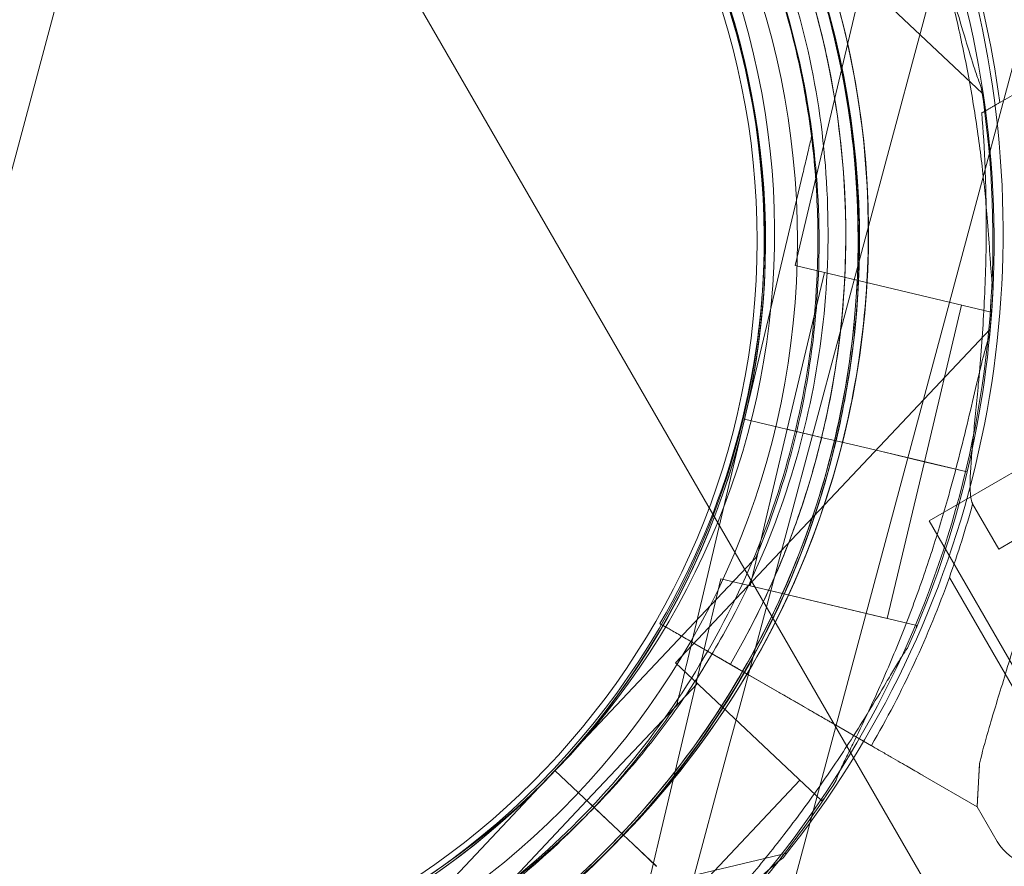
# Model space of a CAD drawing. Units: millimetres. Extents: x 7 to 15507, y -24 to 11476.
# Drawn here: x 5737 to 5810, y 5744 to 5807 of the extents above; entities that cross this region are included whole.
import ezdxf

# ---------------------------------------------------------------- set-up
doc = ezdxf.new("R2010")
doc.units = ezdxf.units.MM
doc.header["$MEASUREMENT"] = 0

msp = doc.modelspace()

# ---------------------------------------------------------------- linework, layer by layer
at = {"color": 0, "linetype": 'Continuous', "lineweight": 0}
for p, q in [((5624.864, 5108.808), (5849.3, 5946.416)), ((5522.765, 4998.307), (5748.314, 5840.065)), ((6364.524, 4772.759), (5748.314, 5840.065)), ((5783.894, 5824.968), (5808.745, 5801.521)), ((5802.685, 5821.919), (5794.806, 5788.673)), ((5808.713, 5800.046), (5812.915, 5802.472)), ((5796.079, 5798.461), (5796.079, 5798.461)), ((5791.048, 5777.232), (5795.387, 5795.539)), ((5795.387, 5795.539), (5791.048, 5777.232)), ((5809.402, 5785.214), (5794.806, 5788.673)), ((5796.476, 5788.687), (5796.476, 5788.687)), ((5796.995, 5788.155), (5794.228, 5776.478)), ((5807.212, 5785.733), (5804.445, 5774.057)), ((5809.466, 5785.486), (5809.402, 5785.214)), ((5809.339, 5783.927), (5785.892, 5759.076)), ((5828.082, 5783.102), (5804.786, 5769.652)), ((5791.367, 5779.403), (5791.367, 5779.403)), ((5791.367, 5779.403), (5791.367, 5779.403)), ((5791.047, 5777.234), (5786.708, 5758.926)), ((5786.708, 5758.926), (5791.047, 5777.234)), ((5796.885, 5775.85), (5791.047, 5777.234)), ((5791.047, 5777.234), (5796.885, 5775.85)), ((5791.047, 5777.234), (5791.047, 5777.234)), ((5791.048, 5777.232), (5796.886, 5775.848)), ((5796.886, 5775.848), (5791.048, 5777.232)), ((5791.048, 5777.232), (5791.048, 5777.232)), ((5794.227, 5776.48), (5791.46, 5764.804)), ((5796.885, 5775.85), (5794.227, 5776.48)), ((5796.886, 5775.848), (5794.228, 5776.478)), ((5796.885, 5775.85), (5797.858, 5775.62)), ((5796.886, 5775.848), (5797.859, 5775.617)), ((5797.858, 5775.62), (5798.831, 5775.389)), ((5797.859, 5775.617), (5798.832, 5775.387)), ((5797.859, 5775.617), (5797.859, 5775.617)), ((5801.172, 5774.835), (5798.831, 5775.389)), ((5798.831, 5775.389), (5801.172, 5774.835)), ((5798.832, 5775.387), (5801.172, 5774.832)), ((5801.172, 5774.832), (5798.832, 5775.387)), ((5801.172, 5774.835), (5804.531, 5774.038)), ((5801.172, 5774.832), (5804.532, 5774.036)), ((5804.444, 5774.059), (5801.677, 5762.382)), ((5804.531, 5774.038), (5807.624, 5773.305)), ((5807.624, 5773.305), (5804.531, 5774.038)), ((5807.625, 5773.303), (5804.532, 5774.036)), ((5804.532, 5774.036), (5807.625, 5773.303)), ((5809.981, 5767.553), (5808.032, 5770.929)), ((5809.981, 5767.553), (5815.8, 5770.912)), ((5902.286, 5600.777), (5804.786, 5769.652)), ((5791.889, 5766.916), (5791.889, 5766.916)), ((5789.271, 5765.323), (5781.392, 5732.077)), ((5803.866, 5761.864), (5789.271, 5765.323)), ((5816.755, 5747.321), (5806.301, 5765.428)), ((5776.916, 5751.047), (5789.828, 5764.732)), ((5789.828, 5764.732), (5776.916, 5751.047)), ((5801.677, 5762.382), (5791.46, 5764.804)), ((5789.975, 5762.129), (5789.975, 5762.129)), ((5784.739, 5761.992), (5789.122, 5759.461)), ((5784.739, 5761.992), (5784.739, 5761.992)), ((5784.739, 5761.992), (5784.739, 5761.992)), ((5789.122, 5759.461), (5784.739, 5761.992)), ((5803.866, 5761.864), (5803.802, 5761.592)), ((5800.482, 5752.902), (5787.337, 5760.492)), ((5787.337, 5760.492), (5791.287, 5758.211)), ((5796.803, 5748.782), (5785.892, 5759.076)), ((5796.803, 5748.782), (5785.892, 5759.076)), ((5796.803, 5748.782), (5785.892, 5759.076)), ((5793.614, 5756.867), (5791.287, 5758.211)), ((5787.529, 5757.532), (5779.294, 5748.804)), ((5793.614, 5756.867), (5800.482, 5752.902)), ((5786.016, 5756.005), (5786.016, 5756.005)), ((5800.488, 5752.899), (5797.459, 5754.648)), ((5797.459, 5754.648), (5800.488, 5752.899)), ((5808.366, 5748.351), (5808.55, 5751.568)), ((5776.917, 5751.049), (5764.005, 5737.364)), ((5764.005, 5737.364), (5776.917, 5751.049)), ((5776.916, 5751.047), (5781.28, 5746.929)), ((5781.28, 5746.929), (5776.916, 5751.047)), ((5776.916, 5751.047), (5776.916, 5751.047)), ((5781.281, 5746.932), (5776.917, 5751.049)), ((5776.917, 5751.049), (5781.281, 5746.932)), ((5776.917, 5751.049), (5776.917, 5751.049)), ((5804.326, 5750.683), (5808.366, 5748.351)), ((5808.366, 5748.351), (5804.326, 5750.683)), ((5795.166, 5750.326), (5786.931, 5741.598)), ((5796.994, 5748.985), (5796.803, 5748.782)), ((5779.294, 5748.806), (5771.059, 5740.078)), ((5781.281, 5746.932), (5779.294, 5748.806)), ((5781.281, 5746.932), (5779.294, 5748.806)), ((5781.281, 5746.932), (5779.294, 5748.806)), ((5781.28, 5746.929), (5779.294, 5748.804)), ((5781.28, 5746.929), (5779.294, 5748.804)), ((5781.28, 5746.929), (5779.294, 5748.804)), ((5809.864, 5745.756), (5808.366, 5748.351)), ((5781.28, 5746.929), (5782.008, 5746.243)), ((5781.28, 5746.929), (5782.008, 5746.243)), ((5781.28, 5746.929), (5782.008, 5746.243)), ((5781.281, 5746.932), (5782.008, 5746.246)), ((5781.281, 5746.932), (5782.008, 5746.246)), ((5781.281, 5746.932), (5782.008, 5746.246)), ((5782.008, 5746.246), (5782.736, 5745.559)), ((5782.008, 5746.246), (5782.736, 5745.559)), ((5782.008, 5746.246), (5782.736, 5745.559)), ((5782.008, 5746.243), (5782.735, 5745.557)), ((5782.008, 5746.243), (5782.008, 5746.243)), ((5782.008, 5746.243), (5782.735, 5745.557)), ((5782.008, 5746.243), (5782.008, 5746.243)), ((5782.008, 5746.243), (5782.735, 5745.557)), ((5782.008, 5746.243), (5782.008, 5746.243)), ((5782.735, 5745.557), (5784.485, 5743.906)), ((5784.485, 5743.906), (5782.735, 5745.557)), ((5784.485, 5743.909), (5782.736, 5745.559)), ((5782.736, 5745.559), (5784.485, 5743.909)), ((5794.183, 5744.881), (5760.938, 5737))]:
    msp.add_line(p, q, dxfattribs=at)
for radius in [60, 57]:
    msp.add_circle((5734.984, 5790.529), radius, dxfattribs=at)
for centre, radius, start, end in [((5735.009, 5790.639), 74.537, 84.59694, 188.73245), ((5735.094, 5790.507), 74.537, 354.59694, 98.73245), ((5735.765, 5791.173), 74.537, 321.26755, 65.40306), ((5735.765, 5791.173), 64.5, 331.81941, 103.33531), ((5735.765, 5791.173), 64.5, 283.33531, 103.33531), ((5735.009, 5790.639), 64.5, 46.66469, 226.66469), ((5735.009, 5790.639), 64.5, 46.66469, 178.18059), ((5735.097, 5790.492), 64.5, 346.66719, 166.66719), ((5735.094, 5790.507), 64.5, 316.66469, 136.66469), ((5735.767, 5791.172), 64.5, 103.33531, 283.33531), ((5735.765, 5791.173), 57.5, 283.33531, 103.33531), ((5735.765, 5791.173), 57.5, 283.33531, 103.33531), ((5735.009, 5790.639), 57.5, 46.66469, 226.66469), ((5735.009, 5790.639), 57.5, 46.66469, 226.66469), ((5735.097, 5790.492), 57.5, 346.66719, 166.66719), ((5735.097, 5790.492), 57.5, 346.66719, 166.66719), ((5735.094, 5790.507), 57.5, 316.66469, 136.66469), ((5735.094, 5790.507), 57.5, 316.66469, 136.66469), ((5735.767, 5791.172), 57.5, 103.33531, 283.33531), ((5735.767, 5791.172), 57.5, 103.33531, 283.33531), ((5735.007, 5790.64), 64.5, 226.66469, 46.66469), ((5735.007, 5790.64), 64.5, 358.18059, 46.66469), ((5735.094, 5790.51), 64.5, 136.66469, 316.66469), ((5735.007, 5790.64), 57.5, 226.66469, 46.66469), ((5735.007, 5790.64), 57.5, 226.66469, 46.66469), ((5735.094, 5790.51), 57.5, 136.66469, 316.66469), ((5735.094, 5790.51), 57.5, 136.66469, 316.66469), ((5735.024, 5790.883), 75.686, 7.54509, 27.96906), ((5735.024, 5790.883), 63.561, 329.85323, 27.96906), ((5735.024, 5790.883), 63.561, 348.4841, 27.96906), ((5735.024, 5790.883), 57.5, 329.83776, 27.96906), ((5735.024, 5790.883), 57.5, 329.83776, 27.96906), ((5735.097, 5790.494), 64.5, 166.66719, 298.18309), ((5735.097, 5790.494), 64.5, 166.66719, 346.66719), ((5735.097, 5790.494), 57.5, 166.66719, 346.66719), ((5735.097, 5790.494), 57.5, 166.66719, 346.66719), ((5735.007, 5790.64), 74.537, 264.59694, 8.73245), ((5735.094, 5790.51), 74.537, 174.59694, 278.73245), ((5735.097, 5790.492), 74.537, 346.66719, 357.34204), ((5781.531, 5964.085), 300, 217.15451, 299.9856), ((5735.097, 5790.494), 74.537, 335.99233, 346.66719), ((5735.024, 5790.883), 75.686, 340.34699, 344.714), ((5735.024, 5790.883), 75.686, 329.87675, 340.34699), ((5735.097, 5790.494), 74.537, 204.59944, 308.73494), ((5734.91, 5790.487), 57, 223.0503, 286.9497), ((5735.094, 5790.507), 74.537, 316.66469, 327.33955), ((5812.895, 5747.506), 3.5, 210, 300)]:
    msp.add_arc(centre, radius, start, end, dxfattribs=at)
msp.add_ellipse((5757.299, 5873.521), major_axis=(30323.211, 113047.76), ratio=0.000536, start_param=4.709163, end_param=4.713256, dxfattribs=at)
for points, knots in [([(5720.888, 5853.934), (5727.582, 5855.521), (5734.532, 5856.027), (5748.239, 5854.828), (5754.995, 5853.123), (5767.63, 5847.672), (5773.506, 5843.929), (5783.785, 5834.781), (5788.185, 5829.378), (5795.065, 5817.461), (5797.542, 5810.949), (5800.324, 5797.473), (5800.627, 5790.512), (5799.028, 5776.845), (5797.126, 5770.142), (5793.715, 5762.828), (5793.181, 5761.762), (5792.619, 5760.713)], [4.479644, 4.479644, 4.479644, 4.479644, 4.799644, 4.799644, 5.119644, 5.119644, 5.439644, 5.439644, 5.759644, 5.759644, 6.079644, 6.079644, 6.399644, 6.399644, 6.719644, 6.719644, 6.775029, 6.775029, 6.775029, 6.775029]), ([(5670.542, 5792.687), (5670.76, 5799.564), (5672.088, 5806.404), (5676.829, 5819.321), (5680.241, 5825.396), (5688.805, 5836.167), (5693.955, 5840.86), (5705.472, 5848.39), (5711.837, 5851.225), (5725.138, 5854.75), (5732.071, 5855.439), (5745.806, 5854.6), (5752.604, 5853.073), (5765.378, 5847.957), (5771.351, 5844.369), (5777.519, 5839.164), (5778.407, 5838.371), (5779.273, 5837.554)], [3.173347, 3.173347, 3.173347, 3.173347, 3.493347, 3.493347, 3.813347, 3.813347, 4.133347, 4.133347, 4.453347, 4.453347, 4.773347, 4.773347, 5.093347, 5.093347, 5.413347, 5.413347, 5.468733, 5.468733, 5.468733, 5.468733]), ([(5704.635, 5847.345), (5710.699, 5850.594), (5717.287, 5852.864), (5730.844, 5855.218), (5737.811, 5855.301), (5751.421, 5853.27), (5758.06, 5851.157), (5770.34, 5844.949), (5775.978, 5840.854), (5785.681, 5831.098), (5789.745, 5825.438), (5795.887, 5813.125), (5797.964, 5806.474), (5799.92, 5792.853), (5799.8, 5785.887), (5798.376, 5777.942), (5798.134, 5776.776), (5797.859, 5775.617)], [5.791298, 5.791298, 5.791298, 5.791298, 6.111298, 6.111298, 6.431298, 6.431298, 6.751298, 6.751298, 7.071298, 7.071298, 7.391298, 7.391298, 7.711298, 7.711298, 8.031298, 8.031298, 8.086683, 8.086683, 8.086683, 8.086683]), ([(5737.142, 5854.975), (5744.018, 5854.756), (5750.858, 5853.428), (5763.776, 5848.687), (5769.851, 5845.275), (5780.621, 5836.712), (5785.315, 5831.562), (5792.844, 5820.045), (5795.679, 5813.68), (5799.204, 5800.379), (5799.893, 5793.445), (5799.055, 5779.711), (5797.528, 5772.912), (5792.412, 5760.139), (5788.824, 5754.166), (5783.618, 5747.998), (5782.825, 5747.109), (5782.008, 5746.243)], [0.031755, 0.031755, 0.031755, 0.031755, 0.351755, 0.351755, 0.671755, 0.671755, 0.991755, 0.991755, 1.311755, 1.311755, 1.631755, 1.631755, 1.951755, 1.951755, 2.271755, 2.271755, 2.32714, 2.32714, 2.32714, 2.32714]), ([(5673.54, 5792.592), (5673.749, 5799.149), (5675.015, 5805.671), (5679.535, 5817.987), (5682.789, 5823.78), (5690.954, 5834.049), (5695.864, 5838.524), (5706.846, 5845.704), (5712.915, 5848.407), (5725.597, 5851.768), (5732.208, 5852.425), (5745.304, 5851.626), (5751.786, 5850.169), (5758.118, 5847.633), (5758.36, 5847.535), (5758.601, 5847.435)], [3.173347, 3.173347, 3.173347, 3.173347, 3.493347, 3.493347, 3.813347, 3.813347, 4.133347, 4.133347, 4.453347, 4.453347, 4.773347, 4.773347, 5.093347, 5.093347, 5.106081, 5.106081, 5.106081, 5.106081]), ([(5706.052, 5844.7), (5711.834, 5847.799), (5718.115, 5849.963), (5731.042, 5852.207), (5737.685, 5852.286), (5750.661, 5850.35), (5756.992, 5848.335), (5768.701, 5842.416), (5774.076, 5838.512), (5783.328, 5829.209), (5787.203, 5823.813), (5793.059, 5812.072), (5795.04, 5805.73), (5796.01, 5798.979), (5796.045, 5798.72), (5796.079, 5798.461)], [5.791298, 5.791298, 5.791298, 5.791298, 6.111298, 6.111298, 6.431298, 6.431298, 6.751298, 6.751298, 7.071298, 7.071298, 7.391298, 7.391298, 7.711298, 7.711298, 7.724031, 7.724031, 7.724031, 7.724031]), ([(5737.046, 5851.976), (5743.603, 5851.768), (5750.125, 5850.502), (5762.442, 5845.981), (5768.234, 5842.728), (5778.504, 5834.563), (5782.979, 5829.652), (5790.158, 5818.671), (5792.862, 5812.602), (5796.222, 5799.92), (5796.879, 5793.308), (5796.08, 5780.213), (5794.624, 5773.731), (5792.088, 5767.399), (5791.989, 5767.157), (5791.889, 5766.916)], [0.031755, 0.031755, 0.031755, 0.031755, 0.351755, 0.351755, 0.671755, 0.671755, 0.991755, 0.991755, 1.311755, 1.311755, 1.631755, 1.631755, 1.951755, 1.951755, 1.964488, 1.964488, 1.964488, 1.964488]), ([(5743.731, 5852.155), (5750.236, 5851.305), (5756.603, 5849.406), (5768.417, 5843.7), (5773.863, 5839.895), (5783.283, 5830.762), (5787.255, 5825.437), (5793.324, 5813.805), (5795.419, 5807.5), (5797.521, 5794.55), (5797.527, 5787.906), (5795.448, 5774.952), (5793.364, 5768.643), (5790.22, 5762.59), (5790.098, 5762.36), (5789.975, 5762.129)], [4.842296, 4.842296, 4.842296, 4.842296, 5.162296, 5.162296, 5.482296, 5.482296, 5.802296, 5.802296, 6.122296, 6.122296, 6.442296, 6.442296, 6.762296, 6.762296, 6.775029, 6.775029, 6.775029, 6.775029]), ([(5779.271, 5837.554), (5781.918, 5835.057), (5784.352, 5832.335), (5788.729, 5826.521), (5790.67, 5823.428), (5794.005, 5816.96), (5795.398, 5813.584), (5797.595, 5806.646), (5798.399, 5803.084), (5799.397, 5795.876), (5799.59, 5792.229), (5799.474, 5788.592)], [5.4687327, 5.4687327, 5.4687327, 5.4687327, 5.6379742, 5.6379742, 5.8072156, 5.8072156, 5.9764571, 5.9764571, 6.1456985, 6.1456985, 6.3149399, 6.3149399, 6.3149399, 6.3149399]), ([(5795.316, 5834.441), (5795.322, 5834.425), (5795.328, 5834.409), (5795.403, 5834.224), (5795.511, 5834.006), (5795.773, 5833.506), (5795.95, 5833.185), (5796.329, 5832.507), (5796.53, 5832.149), (5797.146, 5831.055), (5797.569, 5830.296), (5798.567, 5828.46), (5799.203, 5827.245), (5800.46, 5824.711), (5801.081, 5823.391), (5802.268, 5820.708), (5802.835, 5819.345), (5803.891, 5816.648), (5804.38, 5815.313), (5805.132, 5813.152), (5805.44, 5812.23), (5806.04, 5810.368), (5806.333, 5809.427), (5806.889, 5807.592), (5807.154, 5806.699), (5807.653, 5805.025), (5807.887, 5804.245), (5808.217, 5803.218), (5808.329, 5802.884), (5808.52, 5802.353), (5808.601, 5802.143), (5808.679, 5801.956)], [0.834091, 0.834091, 0.834091, 0.834091, 0.923404, 0.923404, 1.846807, 1.846807, 3.113418, 3.113418, 4.38003, 4.38003, 6.913252, 6.913252, 10.995476, 10.995476, 15.0777, 15.0777, 19.159924, 19.159924, 23.242148, 23.242148, 26.040521, 26.040521, 28.838895, 28.838895, 31.637268, 31.637268, 34.435642, 34.435642, 35.813659, 35.813659, 36.832291, 36.832291, 36.832291, 36.832291]), ([(5750.644, 5728.411), (5743.949, 5726.824), (5737, 5726.318), (5723.292, 5727.517), (5716.536, 5729.222), (5703.902, 5734.673), (5698.025, 5738.417), (5687.747, 5747.565), (5683.346, 5752.967), (5676.467, 5764.884), (5673.989, 5771.396), (5671.208, 5784.872), (5670.904, 5791.833), (5672.503, 5805.5), (5674.405, 5812.203), (5677.817, 5819.518), (5678.35, 5820.583), (5678.913, 5821.632)], [1.338051, 1.338051, 1.338051, 1.338051, 1.658051, 1.658051, 1.978051, 1.978051, 2.298051, 2.298051, 2.618051, 2.618051, 2.938051, 2.938051, 3.258051, 3.258051, 3.578051, 3.578051, 3.633437, 3.633437, 3.633437, 3.633437]), ([(5809.554, 5787.035), (5809.55, 5787.051), (5809.547, 5787.068), (5809.507, 5787.264), (5809.478, 5787.506), (5809.422, 5788.067), (5809.394, 5788.433), (5809.337, 5789.207), (5809.309, 5789.617), (5809.222, 5790.869), (5809.158, 5791.736), (5808.983, 5793.818), (5808.848, 5795.183), (5808.505, 5797.991), (5808.299, 5799.435), (5807.816, 5802.329), (5807.541, 5803.779), (5806.941, 5806.613), (5806.617, 5807.997), (5806.057, 5810.216), (5805.808, 5811.155), (5805.286, 5813.041), (5805.014, 5813.988), (5804.471, 5815.826), (5804.201, 5816.719), (5803.698, 5818.391), (5803.465, 5819.171), (5803.176, 5820.211), (5803.086, 5820.551), (5802.954, 5821.1), (5802.906, 5821.32), (5802.869, 5821.519)], [41.403162, 41.403162, 41.403162, 41.403162, 41.492475, 41.492475, 42.415878, 42.415878, 43.682489, 43.682489, 44.949101, 44.949101, 47.482323, 47.482323, 51.564547, 51.564547, 55.646771, 55.646771, 59.728995, 59.728995, 63.811219, 63.811219, 66.609592, 66.609592, 69.407966, 69.407966, 72.206339, 72.206339, 75.004713, 75.004713, 76.38273, 76.38273, 77.401363, 77.401363, 77.401363, 77.401363]), ([(5802.869, 5821.519), (5802.906, 5821.32), (5802.954, 5821.1), (5803.086, 5820.551), (5803.176, 5820.211), (5803.465, 5819.171), (5803.698, 5818.391), (5804.201, 5816.719), (5804.471, 5815.826), (5805.014, 5813.988), (5805.286, 5813.041), (5805.808, 5811.155), (5806.057, 5810.216), (5806.617, 5807.997), (5806.941, 5806.613), (5807.541, 5803.779), (5807.816, 5802.329), (5808.299, 5799.435), (5808.505, 5797.991), (5808.848, 5795.183), (5808.983, 5793.818), (5809.158, 5791.736), (5809.222, 5790.869), (5809.309, 5789.617), (5809.337, 5789.207), (5809.394, 5788.433), (5809.422, 5788.067), (5809.478, 5787.506), (5809.507, 5787.264), (5809.547, 5787.068), (5809.55, 5787.051), (5809.554, 5787.035)], [43.684489, 43.684489, 43.684489, 43.684489, 44.703122, 44.703122, 46.081139, 46.081139, 48.879512, 48.879512, 51.677886, 51.677886, 54.476259, 54.476259, 57.274633, 57.274633, 61.356857, 61.356857, 65.439081, 65.439081, 69.521304, 69.521304, 73.603528, 73.603528, 76.136751, 76.136751, 77.403362, 77.403362, 78.669973, 78.669973, 79.593377, 79.593377, 79.68269, 79.68269, 79.68269, 79.68269]), ([(5808.55, 5751.568), (5808.579, 5751.692), (5808.609, 5751.819), (5808.816, 5752.659), (5809.034, 5753.442), (5809.433, 5754.812), (5809.61, 5755.404), (5809.99, 5756.656), (5810.192, 5757.316), (5810.613, 5758.695), (5810.831, 5759.414), (5811.276, 5760.9), (5811.503, 5761.667), (5811.955, 5763.236), (5812.181, 5764.039), (5812.626, 5765.667), (5812.844, 5766.492), (5813.476, 5768.979), (5813.868, 5770.651), (5814.683, 5774.49), (5815.097, 5776.748), (5815.781, 5781.316), (5816.051, 5783.626), (5816.433, 5788.266), (5816.544, 5790.596), (5816.6, 5795.245), (5816.545, 5797.564), (5816.271, 5802.156), (5816.052, 5804.426), (5815.461, 5808.889), (5815.088, 5811.082), (5814.43, 5814.29), (5814.194, 5815.345), (5813.694, 5817.424), (5813.429, 5818.447), (5812.955, 5820.171), (5812.752, 5820.879), (5812.545, 5821.577)], [105.624581, 105.624581, 105.624581, 105.624581, 106.295101, 106.295101, 109.970384, 109.970384, 112.47679, 112.47679, 114.983197, 114.983197, 117.489604, 117.489604, 119.996011, 119.996011, 122.502417, 122.502417, 125.008824, 125.008824, 130.021638, 130.021638, 136.880429, 136.880429, 143.73922, 143.73922, 150.59801, 150.59801, 157.456801, 157.456801, 164.315592, 164.315592, 171.174383, 171.174383, 174.603779, 174.603779, 178.033174, 178.033174, 180.485141, 180.485141, 180.485141, 180.485141]), ([(5812.545, 5821.577), (5812.752, 5820.879), (5812.955, 5820.171), (5813.429, 5818.447), (5813.694, 5817.424), (5814.194, 5815.345), (5814.43, 5814.29), (5815.088, 5811.082), (5815.461, 5808.889), (5816.052, 5804.426), (5816.271, 5802.156), (5816.545, 5797.564), (5816.6, 5795.245), (5816.544, 5790.596), (5816.433, 5788.266), (5816.051, 5783.626), (5815.781, 5781.316), (5815.097, 5776.748), (5814.683, 5774.49), (5813.868, 5770.651), (5813.476, 5768.979), (5812.844, 5766.492), (5812.626, 5765.667), (5812.181, 5764.039), (5811.955, 5763.236), (5811.503, 5761.667), (5811.276, 5760.9), (5810.831, 5759.414), (5810.613, 5758.695), (5810.192, 5757.316), (5809.99, 5756.656), (5809.61, 5755.404), (5809.433, 5754.812), (5809.034, 5753.442), (5808.816, 5752.659), (5808.609, 5751.819), (5808.579, 5751.692), (5808.55, 5751.568)], [4.406824, 4.406824, 4.406824, 4.406824, 6.858791, 6.858791, 10.288186, 10.288186, 13.717582, 13.717582, 20.576373, 20.576373, 27.435164, 27.435164, 34.293955, 34.293955, 41.152746, 41.152746, 48.011537, 48.011537, 54.870328, 54.870328, 59.883141, 59.883141, 62.389548, 62.389548, 64.895955, 64.895955, 67.402361, 67.402361, 69.908768, 69.908768, 72.415175, 72.415175, 74.921582, 74.921582, 78.596864, 78.596864, 79.267384, 79.267384, 79.267384, 79.267384]), ([(5791.161, 5820.692), (5792.53, 5818.113), (5793.722, 5815.439), (5795.726, 5809.954), (5796.539, 5807.142), (5797.771, 5801.433), (5798.19, 5798.536), (5798.625, 5792.712), (5798.642, 5789.785), (5798.274, 5783.956), (5797.888, 5781.055), (5797.305, 5778.193)], [5.7950331, 5.7950331, 5.7950331, 5.7950331, 5.9328616, 5.9328616, 6.0706901, 6.0706901, 6.2085186, 6.2085186, 6.3463471, 6.3463471, 6.4841757, 6.4841757, 6.4841757, 6.4841757]), ([(5785.808, 5817.85), (5787.047, 5815.517), (5788.125, 5813.098), (5789.938, 5808.135), (5790.674, 5805.592), (5791.788, 5800.427), (5792.167, 5797.806), (5792.561, 5792.538), (5792.576, 5789.89), (5792.243, 5784.617), (5791.894, 5781.992), (5791.367, 5779.403)], [5.7950331, 5.7950331, 5.7950331, 5.7950331, 5.9328616, 5.9328616, 6.0706901, 6.0706901, 6.2085186, 6.2085186, 6.3463471, 6.3463471, 6.4841757, 6.4841757, 6.4841757, 6.4841757]), ([(5790.336, 5817.49), (5791.202, 5815.706), (5791.981, 5813.881), (5793.359, 5810.163), (5793.959, 5808.271), (5794.972, 5804.437), (5795.386, 5802.496), (5796.024, 5798.583), (5796.248, 5796.61), (5796.506, 5792.654), (5796.539, 5790.669), (5796.476, 5788.687)], [5.8313846, 5.8313846, 5.8313846, 5.8313846, 5.9280957, 5.9280957, 6.0248067, 6.0248067, 6.1215178, 6.1215178, 6.2182289, 6.2182289, 6.3149399, 6.3149399, 6.3149399, 6.3149399]), ([(5765.559, 5733.641), (5759.495, 5730.392), (5752.908, 5728.121), (5739.35, 5725.768), (5732.383, 5725.685), (5718.774, 5727.716), (5712.134, 5729.829), (5699.854, 5736.037), (5694.216, 5740.132), (5684.513, 5749.888), (5680.449, 5755.548), (5674.308, 5767.861), (5672.231, 5774.512), (5670.274, 5788.132), (5670.395, 5795.099), (5671.818, 5803.043), (5672.061, 5804.209), (5672.335, 5805.368)], [2.649705, 2.649705, 2.649705, 2.649705, 2.969705, 2.969705, 3.289705, 3.289705, 3.609705, 3.609705, 3.929705, 3.929705, 4.249705, 4.249705, 4.569705, 4.569705, 4.889705, 4.889705, 4.94509, 4.94509, 4.94509, 4.94509]), ([(5808.713, 5800.046), (5808.82, 5798.724), (5808.906, 5797.347), (5809.039, 5794.136), (5809.066, 5792.284), (5809.024, 5788.587), (5808.954, 5786.743), (5808.744, 5783.168), (5808.604, 5781.438), (5808.398, 5779.188), (5808.336, 5778.538), (5808.212, 5777.253), (5808.149, 5776.616), (5808.034, 5775.401), (5807.982, 5774.822), (5807.9, 5773.759), (5807.87, 5773.276), (5807.845, 5772.574), (5807.841, 5772.302), (5807.853, 5771.809), (5807.868, 5771.588), (5807.922, 5771.22), (5807.961, 5771.073), (5808.018, 5770.955), (5808.025, 5770.942), (5808.032, 5770.929)], [1.133895, 1.133895, 1.133895, 1.133895, 5.170834, 5.170834, 10.341667, 10.341667, 15.512501, 15.512501, 20.683335, 20.683335, 22.695592, 22.695592, 24.707849, 24.707849, 26.720107, 26.720107, 28.732364, 28.732364, 30.071109, 30.071109, 31.409853, 31.409853, 32.748597, 32.748597, 32.932098, 32.932098, 32.932098, 32.932098]), ([(5795.387, 5795.539), (5795.481, 5795.937), (5795.584, 5796.374), (5795.736, 5797.012), (5795.785, 5797.222), (5795.881, 5797.625), (5795.927, 5797.818), (5795.984, 5798.062), (5796.002, 5798.135), (5796.033, 5798.268), (5796.047, 5798.328), (5796.064, 5798.4), (5796.071, 5798.426), (5796.077, 5798.453), (5796.079, 5798.461), (5796.079, 5798.461)], [-3.1812, -3.1812, -3.1812, -3.1812, -1.954094, -1.954094, -1.340541, -1.340541, -0.726988, -0.726988, -0.491112, -0.491112, -0.255237, -0.255237, -0.115927, -0.115927, 0, 0, 0, 0]), ([(5796.079, 5798.461), (5796.079, 5798.461), (5796.077, 5798.453), (5796.071, 5798.426), (5796.064, 5798.4), (5796.047, 5798.328), (5796.033, 5798.268), (5796.002, 5798.135), (5795.984, 5798.062), (5795.927, 5797.818), (5795.881, 5797.625), (5795.785, 5797.222), (5795.736, 5797.012), (5795.584, 5796.374), (5795.481, 5795.937), (5795.387, 5795.539)], [0, 0, 0, 0, 0.115927, 0.115927, 0.255237, 0.255237, 0.491112, 0.491112, 0.726988, 0.726988, 1.340541, 1.340541, 1.954094, 1.954094, 3.1812, 3.1812, 3.1812, 3.1812]), ([(5799.474, 5788.592), (5799.256, 5781.716), (5797.928, 5774.876), (5793.187, 5761.958), (5789.775, 5755.883), (5781.211, 5745.113), (5776.061, 5740.419), (5764.544, 5732.889), (5758.179, 5730.054), (5744.878, 5726.53), (5737.945, 5725.841), (5724.21, 5726.679), (5717.412, 5728.206), (5704.638, 5733.322), (5698.665, 5736.91), (5692.497, 5742.116), (5691.609, 5742.909), (5690.743, 5743.726)], [0.031755, 0.031755, 0.031755, 0.031755, 0.351755, 0.351755, 0.671755, 0.671755, 0.991755, 0.991755, 1.311755, 1.311755, 1.631755, 1.631755, 1.951755, 1.951755, 2.271755, 2.271755, 2.32714, 2.32714, 2.32714, 2.32714]), ([(5796.476, 5788.687), (5796.268, 5782.131), (5795.001, 5775.609), (5790.481, 5763.292), (5787.227, 5757.5), (5779.062, 5747.23), (5774.152, 5742.755), (5763.17, 5735.575), (5757.101, 5732.872), (5744.419, 5729.512), (5737.808, 5728.855), (5724.712, 5729.654), (5718.23, 5731.11), (5711.898, 5733.646), (5711.656, 5733.745), (5711.415, 5733.845)], [0.031755, 0.031755, 0.031755, 0.031755, 0.351755, 0.351755, 0.671755, 0.671755, 0.991755, 0.991755, 1.311755, 1.311755, 1.631755, 1.631755, 1.951755, 1.951755, 1.964488, 1.964488, 1.964488, 1.964488]), ([(5797.845, 5750.283), (5797.85, 5750.299), (5797.855, 5750.315), (5797.919, 5750.505), (5798.015, 5750.728), (5798.246, 5751.243), (5798.405, 5751.574), (5798.743, 5752.272), (5798.924, 5752.641), (5799.475, 5753.769), (5799.853, 5754.552), (5800.743, 5756.443), (5801.308, 5757.692), (5802.416, 5760.295), (5802.958, 5761.649), (5803.988, 5764.396), (5804.474, 5765.79), (5805.372, 5768.544), (5805.783, 5769.905), (5806.408, 5772.106), (5806.662, 5773.044), (5807.153, 5774.938), (5807.39, 5775.894), (5807.84, 5777.758), (5808.052, 5778.666), (5808.452, 5780.365), (5808.641, 5781.158), (5808.911, 5782.202), (5809.003, 5782.542), (5809.164, 5783.084), (5809.232, 5783.298), (5809.299, 5783.489)], [41.403162, 41.403162, 41.403162, 41.403162, 41.492475, 41.492475, 42.415878, 42.415878, 43.682489, 43.682489, 44.949101, 44.949101, 47.482323, 47.482323, 51.564547, 51.564547, 55.646771, 55.646771, 59.728995, 59.728995, 63.811219, 63.811219, 66.609592, 66.609592, 69.407966, 69.407966, 72.206339, 72.206339, 75.004713, 75.004713, 76.38273, 76.38273, 77.401363, 77.401363, 77.401363, 77.401363]), ([(5809.299, 5783.489), (5809.232, 5783.298), (5809.164, 5783.084), (5809.003, 5782.542), (5808.911, 5782.202), (5808.641, 5781.158), (5808.452, 5780.365), (5808.052, 5778.666), (5807.84, 5777.758), (5807.39, 5775.894), (5807.153, 5774.938), (5806.662, 5773.044), (5806.408, 5772.106), (5805.783, 5769.905), (5805.372, 5768.544), (5804.474, 5765.79), (5803.988, 5764.396), (5802.958, 5761.649), (5802.416, 5760.295), (5801.308, 5757.692), (5800.743, 5756.443), (5799.853, 5754.552), (5799.475, 5753.769), (5798.924, 5752.641), (5798.743, 5752.272), (5798.405, 5751.574), (5798.246, 5751.243), (5798.015, 5750.728), (5797.919, 5750.505), (5797.855, 5750.315), (5797.85, 5750.299), (5797.845, 5750.283)], [43.684489, 43.684489, 43.684489, 43.684489, 44.703122, 44.703122, 46.081139, 46.081139, 48.879512, 48.879512, 51.677886, 51.677886, 54.476259, 54.476259, 57.274633, 57.274633, 61.356857, 61.356857, 65.439081, 65.439081, 69.521304, 69.521304, 73.603528, 73.603528, 76.136751, 76.136751, 77.403362, 77.403362, 78.669973, 78.669973, 79.593377, 79.593377, 79.68269, 79.68269, 79.68269, 79.68269]), ([(5764.143, 5736.285), (5758.36, 5733.187), (5752.079, 5731.022), (5739.153, 5728.778), (5732.509, 5728.699), (5719.533, 5730.635), (5713.202, 5732.65), (5701.494, 5738.57), (5696.118, 5742.474), (5686.866, 5751.776), (5682.991, 5757.173), (5677.135, 5768.914), (5675.155, 5775.255), (5674.185, 5782.007), (5674.149, 5782.266), (5674.115, 5782.525)], [2.649705, 2.649705, 2.649705, 2.649705, 2.969705, 2.969705, 3.289705, 3.289705, 3.609705, 3.609705, 3.929705, 3.929705, 4.249705, 4.249705, 4.569705, 4.569705, 4.582439, 4.582439, 4.582439, 4.582439]), ([(5797.305, 5778.193), (5797.03, 5776.843), (5796.711, 5775.502), (5795.987, 5772.843), (5795.581, 5771.526), (5794.685, 5768.919), (5794.195, 5767.631), (5793.132, 5765.089), (5792.559, 5763.835), (5791.333, 5761.367), (5790.68, 5760.153), (5789.988, 5758.961)], [0.2009904, 0.2009904, 0.2009904, 0.2009904, 0.2660244, 0.2660244, 0.3310584, 0.3310584, 0.3960924, 0.3960924, 0.4611264, 0.4611264, 0.5261604, 0.5261604, 0.5261604, 0.5261604]), ([(5797.858, 5775.62), (5797.019, 5772.079), (5795.88, 5768.61), (5793.033, 5761.912), (5791.325, 5758.685), (5787.391, 5752.562), (5785.164, 5749.668), (5780.255, 5744.296), (5777.572, 5741.818), (5771.828, 5737.35), (5768.767, 5735.359), (5765.559, 5733.641)], [1.8034978, 1.8034978, 1.8034978, 1.8034978, 1.9727392, 1.9727392, 2.1419807, 2.1419807, 2.3112221, 2.3112221, 2.4804636, 2.4804636, 2.649705, 2.649705, 2.649705, 2.649705]), ([(5789.828, 5764.732), (5790.109, 5765.029), (5790.417, 5765.355), (5790.867, 5765.833), (5791.015, 5765.99), (5791.299, 5766.291), (5791.435, 5766.435), (5791.608, 5766.618), (5791.659, 5766.672), (5791.752, 5766.771), (5791.795, 5766.816), (5791.846, 5766.87), (5791.864, 5766.89), (5791.883, 5766.91), (5791.889, 5766.916), (5791.889, 5766.916)], [-3.1812, -3.1812, -3.1812, -3.1812, -1.954094, -1.954094, -1.340541, -1.340541, -0.726988, -0.726988, -0.491112, -0.491112, -0.255237, -0.255237, -0.115927, -0.115927, 0, 0, 0, 0]), ([(5791.889, 5766.916), (5791.889, 5766.916), (5791.883, 5766.91), (5791.864, 5766.89), (5791.846, 5766.87), (5791.795, 5766.816), (5791.752, 5766.771), (5791.659, 5766.672), (5791.608, 5766.618), (5791.435, 5766.435), (5791.299, 5766.291), (5791.015, 5765.99), (5790.867, 5765.833), (5790.417, 5765.355), (5790.109, 5765.029), (5789.828, 5764.732)], [0, 0, 0, 0, 0.115927, 0.115927, 0.255237, 0.255237, 0.491112, 0.491112, 0.726988, 0.726988, 1.340541, 1.340541, 1.954094, 1.954094, 3.1812, 3.1812, 3.1812, 3.1812]), ([(5789.975, 5762.129), (5789.038, 5760.382), (5788.017, 5758.68), (5785.816, 5755.382), (5784.636, 5753.786), (5782.126, 5750.716), (5780.797, 5749.242), (5778.003, 5746.428), (5776.538, 5745.089), (5773.485, 5742.559), (5771.897, 5741.367), (5770.256, 5740.256)], [0.4918442, 0.4918442, 0.4918442, 0.4918442, 0.5885552, 0.5885552, 0.6852663, 0.6852663, 0.7819773, 0.7819773, 0.8786884, 0.8786884, 0.9753995, 0.9753995, 0.9753995, 0.9753995]), ([(5787.337, 5760.492), (5787.177, 5760.584), (5787.002, 5760.685), (5786.659, 5760.883), (5786.491, 5760.98), (5786.195, 5761.151), (5786.039, 5761.241), (5785.748, 5761.409), (5785.613, 5761.487), (5785.386, 5761.618), (5785.274, 5761.683), (5785.08, 5761.795), (5784.998, 5761.842), (5784.875, 5761.913), (5784.823, 5761.943), (5784.755, 5761.983), (5784.739, 5761.992), (5784.739, 5761.992)], [4.442895, 4.442895, 4.442895, 4.442895, 4.998259, 4.998259, 5.553623, 5.553623, 6.108986, 6.108986, 6.664348, 6.664348, 7.21971, 7.21971, 7.775071, 7.775071, 8.330431, 8.330431, 8.885792, 8.885792, 8.885792, 8.885792]), ([(5784.739, 5761.992), (5784.739, 5761.992), (5784.755, 5761.983), (5784.823, 5761.943), (5784.875, 5761.913), (5784.998, 5761.842), (5785.08, 5761.795), (5785.274, 5761.683), (5785.386, 5761.618), (5785.613, 5761.487), (5785.748, 5761.409), (5786.039, 5761.241), (5786.195, 5761.151), (5786.491, 5760.98), (5786.659, 5760.883), (5787.002, 5760.685), (5787.177, 5760.584), (5787.337, 5760.492)], [8.885792, 8.885792, 8.885792, 8.885792, 9.441152, 9.441152, 9.996512, 9.996512, 10.551874, 10.551874, 11.107235, 11.107235, 11.662598, 11.662598, 12.21796, 12.21796, 12.773324, 12.773324, 13.328688, 13.328688, 13.328688, 13.328688]), ([(5792.619, 5760.713), (5790.901, 5757.505), (5788.91, 5754.444), (5784.442, 5748.7), (5781.964, 5746.017), (5776.593, 5741.107), (5773.698, 5738.88), (5767.576, 5734.946), (5764.349, 5733.238), (5757.651, 5730.391), (5754.182, 5729.251), (5750.641, 5728.412)], [0.4918442, 0.4918442, 0.4918442, 0.4918442, 0.6610856, 0.6610856, 0.830327, 0.830327, 0.9995685, 0.9995685, 1.1688099, 1.1688099, 1.3380513, 1.3380513, 1.3380513, 1.3380513]), ([(5781.736, 5732.352), (5781.858, 5732.513), (5782, 5732.688), (5782.364, 5733.119), (5782.597, 5733.383), (5783.321, 5734.183), (5783.88, 5734.776), (5785.08, 5736.044), (5785.722, 5736.72), (5787.032, 5738.12), (5787.701, 5738.843), (5789.013, 5740.295), (5789.657, 5741.022), (5791.153, 5742.754), (5792.064, 5743.845), (5793.872, 5746.108), (5794.769, 5747.281), (5796.498, 5749.65), (5797.331, 5750.848), (5798.898, 5753.204), (5799.631, 5754.362), (5800.722, 5756.145), (5801.168, 5756.891), (5801.808, 5757.971), (5802.017, 5758.324), (5802.415, 5758.991), (5802.604, 5759.305), (5802.906, 5759.781), (5803.041, 5759.984), (5803.164, 5760.142), (5803.175, 5760.155), (5803.185, 5760.168)], [43.684489, 43.684489, 43.684489, 43.684489, 44.703122, 44.703122, 46.081139, 46.081139, 48.879512, 48.879512, 51.677886, 51.677886, 54.476259, 54.476259, 57.274633, 57.274633, 61.356857, 61.356857, 65.439081, 65.439081, 69.521304, 69.521304, 73.603528, 73.603528, 76.136751, 76.136751, 77.403362, 77.403362, 78.669973, 78.669973, 79.593377, 79.593377, 79.68269, 79.68269, 79.68269, 79.68269]), ([(5789.122, 5759.461), (5789.175, 5759.43), (5789.233, 5759.397), (5789.348, 5759.331), (5789.404, 5759.299), (5789.502, 5759.241), (5789.554, 5759.212), (5789.651, 5759.156), (5789.696, 5759.13), (5789.772, 5759.086), (5789.809, 5759.064), (5789.874, 5759.027), (5789.901, 5759.011), (5789.942, 5758.988), (5789.96, 5758.978), (5789.982, 5758.964), (5789.988, 5758.961), (5789.988, 5758.961)], [-1.480965, -1.480965, -1.480965, -1.480965, -1.295844, -1.295844, -1.110723, -1.110723, -0.925602, -0.925602, -0.740481, -0.740481, -0.555361, -0.555361, -0.37024, -0.37024, -0.18512, -0.18512, 0, 0, 0, 0]), ([(5789.988, 5758.961), (5789.988, 5758.961), (5789.982, 5758.964), (5789.96, 5758.978), (5789.942, 5758.988), (5789.901, 5759.011), (5789.874, 5759.027), (5789.809, 5759.064), (5789.772, 5759.086), (5789.696, 5759.13), (5789.651, 5759.156), (5789.554, 5759.212), (5789.502, 5759.241), (5789.404, 5759.299), (5789.348, 5759.331), (5789.233, 5759.397), (5789.175, 5759.43), (5789.122, 5759.461)], [0, 0, 0, 0, 0.18512, 0.18512, 0.37024, 0.37024, 0.555361, 0.555361, 0.740481, 0.740481, 0.925602, 0.925602, 1.110723, 1.110723, 1.295844, 1.295844, 1.480965, 1.480965, 1.480965, 1.480965]), ([(5786.708, 5758.926), (5786.614, 5758.528), (5786.51, 5758.092), (5786.359, 5757.454), (5786.309, 5757.244), (5786.214, 5756.841), (5786.168, 5756.648), (5786.11, 5756.403), (5786.093, 5756.331), (5786.062, 5756.198), (5786.047, 5756.138), (5786.03, 5756.066), (5786.024, 5756.04), (5786.018, 5756.013), (5786.016, 5756.005), (5786.016, 5756.005)], [-3.1812, -3.1812, -3.1812, -3.1812, -1.954094, -1.954094, -1.340541, -1.340541, -0.726988, -0.726988, -0.491112, -0.491112, -0.255237, -0.255237, -0.115927, -0.115927, 0, 0, 0, 0]), ([(5786.016, 5756.005), (5786.016, 5756.005), (5786.018, 5756.013), (5786.024, 5756.04), (5786.03, 5756.066), (5786.047, 5756.138), (5786.062, 5756.198), (5786.093, 5756.331), (5786.11, 5756.403), (5786.168, 5756.648), (5786.214, 5756.841), (5786.309, 5757.244), (5786.359, 5757.454), (5786.51, 5758.092), (5786.614, 5758.528), (5786.708, 5758.926)], [0, 0, 0, 0, 0.115927, 0.115927, 0.255237, 0.255237, 0.491112, 0.491112, 0.726988, 0.726988, 1.340541, 1.340541, 1.954094, 1.954094, 3.1812, 3.1812, 3.1812, 3.1812]), ([(5789.988, 5758.961), (5789.988, 5758.961), (5789.995, 5758.957), (5790.03, 5758.937), (5790.056, 5758.922), (5790.117, 5758.887), (5790.158, 5758.863), (5790.255, 5758.807), (5790.311, 5758.774), (5790.425, 5758.709), (5790.492, 5758.67), (5790.638, 5758.586), (5790.715, 5758.541), (5790.864, 5758.456), (5790.947, 5758.407), (5791.119, 5758.308), (5791.206, 5758.258), (5791.287, 5758.211)], [4.442895, 4.442895, 4.442895, 4.442895, 4.720575, 4.720575, 4.998255, 4.998255, 5.275936, 5.275936, 5.553616, 5.553616, 5.831298, 5.831298, 6.108979, 6.108979, 6.386661, 6.386661, 6.664342, 6.664342, 6.664342, 6.664342]), ([(5791.287, 5758.211), (5791.206, 5758.258), (5791.119, 5758.308), (5790.947, 5758.407), (5790.864, 5758.456), (5790.715, 5758.541), (5790.638, 5758.586), (5790.492, 5758.67), (5790.425, 5758.709), (5790.311, 5758.774), (5790.255, 5758.807), (5790.158, 5758.863), (5790.117, 5758.887), (5790.056, 5758.922), (5790.03, 5758.937), (5789.995, 5758.957), (5789.988, 5758.961), (5789.988, 5758.961)], [2.221447, 2.221447, 2.221447, 2.221447, 2.499129, 2.499129, 2.776811, 2.776811, 3.054492, 3.054492, 3.332173, 3.332173, 3.609854, 3.609854, 3.887534, 3.887534, 4.165215, 4.165215, 4.442895, 4.442895, 4.442895, 4.442895]), ([(5797.459, 5754.648), (5797.452, 5754.652), (5797.445, 5754.656), (5797.385, 5754.69), (5797.307, 5754.736), (5797.123, 5754.842), (5797, 5754.912), (5796.709, 5755.081), (5796.54, 5755.178), (5796.2, 5755.375), (5795.998, 5755.491), (5795.562, 5755.743), (5795.328, 5755.878), (5794.884, 5756.135), (5794.632, 5756.28), (5794.118, 5756.577), (5793.855, 5756.729), (5793.614, 5756.867)], [0.704197, 0.704197, 0.704197, 0.704197, 0.833041, 0.833041, 1.666082, 1.666082, 2.499123, 2.499123, 3.332165, 3.332165, 4.165208, 4.165208, 4.998252, 4.998252, 5.831296, 5.831296, 6.664341, 6.664341, 6.664341, 6.664341]), ([(5793.614, 5756.867), (5793.855, 5756.729), (5794.118, 5756.577), (5794.632, 5756.28), (5794.884, 5756.135), (5795.328, 5755.878), (5795.562, 5755.743), (5795.998, 5755.491), (5796.2, 5755.375), (5796.54, 5755.178), (5796.709, 5755.081), (5797, 5754.912), (5797.123, 5754.842), (5797.307, 5754.736), (5797.385, 5754.69), (5797.445, 5754.656), (5797.452, 5754.652), (5797.459, 5754.648)], [19.993024, 19.993024, 19.993024, 19.993024, 20.826069, 20.826069, 21.659114, 21.659114, 22.492157, 22.492157, 23.3252, 23.3252, 24.158242, 24.158242, 24.991284, 24.991284, 25.824324, 25.824324, 25.953168, 25.953168, 25.953168, 25.953168]), ([(5786.016, 5756.005), (5784.904, 5754.363), (5783.713, 5752.776), (5781.182, 5749.723), (5779.843, 5748.257), (5777.03, 5745.463), (5775.556, 5744.134), (5772.486, 5741.625), (5770.89, 5740.444), (5767.592, 5738.243), (5765.89, 5737.222), (5764.143, 5736.285)], [2.1661497, 2.1661497, 2.1661497, 2.1661497, 2.2628607, 2.2628607, 2.3595718, 2.3595718, 2.4562829, 2.4562829, 2.5529939, 2.5529939, 2.649705, 2.649705, 2.649705, 2.649705]), ([(5804.326, 5750.683), (5804.319, 5750.687), (5804.312, 5750.691), (5804.253, 5750.725), (5804.174, 5750.771), (5803.99, 5750.877), (5803.868, 5750.947), (5803.577, 5751.116), (5803.408, 5751.213), (5803.068, 5751.41), (5802.865, 5751.526), (5802.429, 5751.778), (5802.195, 5751.913), (5801.751, 5752.17), (5801.499, 5752.315), (5800.985, 5752.612), (5800.722, 5752.764), (5800.482, 5752.902)], [0.704197, 0.704197, 0.704197, 0.704197, 0.833041, 0.833041, 1.666082, 1.666082, 2.499124, 2.499124, 3.332165, 3.332165, 4.165208, 4.165208, 4.998251, 4.998251, 5.831295, 5.831295, 6.664339, 6.664339, 6.664339, 6.664339]), ([(5800.482, 5752.902), (5800.722, 5752.764), (5800.985, 5752.612), (5801.499, 5752.315), (5801.751, 5752.17), (5802.195, 5751.913), (5802.429, 5751.778), (5802.865, 5751.526), (5803.068, 5751.41), (5803.408, 5751.213), (5803.577, 5751.116), (5803.868, 5750.947), (5803.99, 5750.877), (5804.174, 5750.771), (5804.253, 5750.725), (5804.312, 5750.691), (5804.319, 5750.687), (5804.326, 5750.683)], [19.993019, 19.993019, 19.993019, 19.993019, 20.826063, 20.826063, 21.659106, 21.659106, 22.492149, 22.492149, 23.325192, 23.325192, 24.158234, 24.158234, 24.991276, 24.991276, 25.824317, 25.824317, 25.95316, 25.95316, 25.95316, 25.95316]), ([(5782.008, 5746.246), (5779.511, 5743.599), (5776.79, 5741.164), (5770.975, 5736.788), (5767.883, 5734.846), (5761.414, 5731.512), (5758.038, 5730.119), (5751.101, 5727.921), (5747.539, 5727.117), (5740.33, 5726.12), (5736.683, 5725.927), (5733.046, 5726.042)], [2.3271401, 2.3271401, 2.3271401, 2.3271401, 2.4963815, 2.4963815, 2.665623, 2.665623, 2.8348644, 2.8348644, 3.0041058, 3.0041058, 3.1733473, 3.1733473, 3.1733473, 3.1733473]), ([(5793.909, 5744.537), (5793.748, 5744.414), (5793.573, 5744.273), (5793.141, 5743.908), (5792.878, 5743.675), (5792.078, 5742.951), (5791.485, 5742.392), (5790.216, 5741.192), (5789.541, 5740.55), (5788.141, 5739.24), (5787.418, 5738.571), (5785.966, 5737.259), (5785.239, 5736.615), (5783.507, 5735.119), (5782.416, 5734.208), (5780.153, 5732.399), (5778.981, 5731.503), (5776.611, 5729.773), (5775.414, 5728.94), (5773.058, 5727.374), (5771.899, 5726.64), (5770.117, 5725.549), (5769.371, 5725.103), (5768.291, 5724.463), (5767.937, 5724.254), (5767.27, 5723.856), (5766.956, 5723.667), (5766.48, 5723.365), (5766.277, 5723.23), (5766.12, 5723.107), (5766.106, 5723.096), (5766.093, 5723.086)], [43.684489, 43.684489, 43.684489, 43.684489, 44.703122, 44.703122, 46.081139, 46.081139, 48.879512, 48.879512, 51.677886, 51.677886, 54.476259, 54.476259, 57.274633, 57.274633, 61.356857, 61.356857, 65.439081, 65.439081, 69.521304, 69.521304, 73.603528, 73.603528, 76.136751, 76.136751, 77.403362, 77.403362, 78.669973, 78.669973, 79.593377, 79.593377, 79.68269, 79.68269, 79.68269, 79.68269])]:
    msp.add_open_spline(points, degree=3, knots=knots, dxfattribs=at)
for points, weights in [([(5808.713, 5800.046), (5809.377, 5800.43), (5810.054, 5800.821)], [1, 1.00005333467, 1]), ([(5808.55, 5751.568), (5808.459, 5749.973), (5808.366, 5748.351)], [1, 1.00018365045, 1])]:
    msp.add_rational_spline(points, weights, degree=2, dxfattribs=at)
msp.add_open_spline([(5808.713, 5800.046), (5808.713, 5800.046), (5808.713, 5800.046), (5808.713, 5800.046)], degree=3, dxfattribs=at)

doc.saveas('drawing.dxf')
